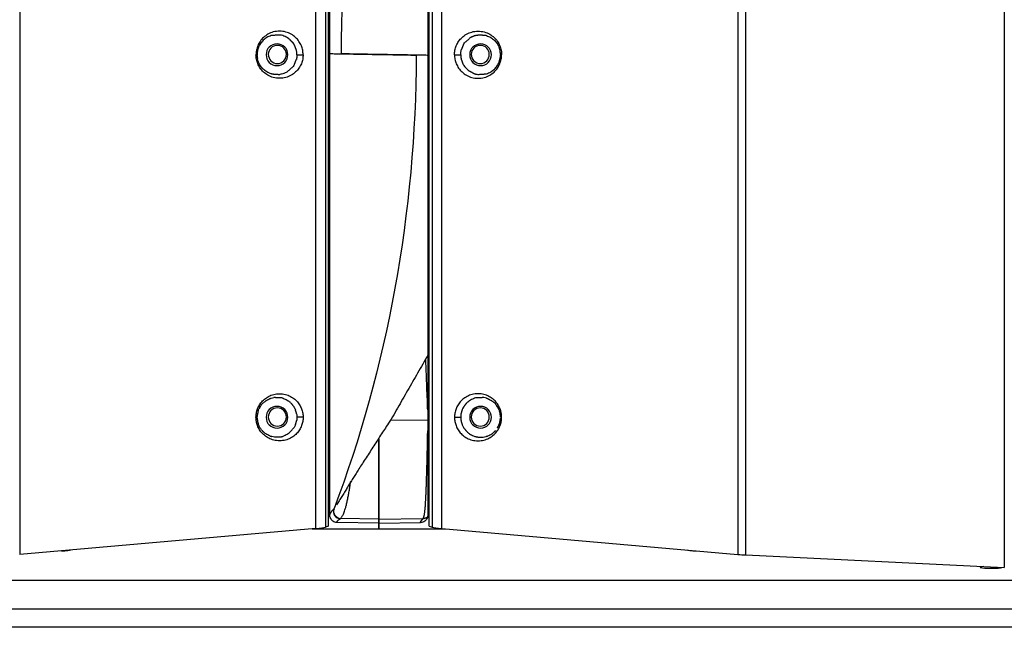
# Model space of a CAD drawing. Units: millimetres. Extents: x 0 to 217, y 0 to 159.
# Drawn here: x 59 to 86, y 126 to 142 of the extents above; entities that cross this region are included whole.
import ezdxf

# ---------------------------------------------------------------- set-up
doc = ezdxf.new("R2010")
doc.units = ezdxf.units.MM
doc.layers.add('PV-4DF0', color=7, linetype='Continuous')

# ---------------------------------------------------------------- blocks, each defined once
blk = doc.blocks.new('*U16')
at = {"layer": 'PV-4DF0'}
for p, q in [((1461.81, 0, -158), (199.81, 0, -158)), ((1208.81, 0, -145.13), (452.81, 0, -145.13)), ((1208.81, 0, -153), (452.81, 0, -153)), ((731.69, 0, 137.77), (731.69, 0, -137.91)), ((813.42, 0, -130.78), (731.69, 0, -137.91)), ((812.43, 0, -130.87), (849.19, 0, -130.87)), ((813.42, 0, -130.78), (813.42, 0, 130.64)), ((816.07, 0, 130.23), (816.07, 0, -130.37)), ((816.91, 0, -130.07), (816.07, 0, -130.37)), ((816.91, 0, -130.07), (816.91, 0, 129.93)), ((817.31, 0, 0.15), (817.31, 0, 127.09)), ((817.31, 0, -127.09), (817.31, 0, 0.15)), ((830.81, 0, -129.3), (819.27, 0, -129.1)), ((830.81, 0, -128.2), (820.2, 0, -128.02)), ((830.81, 0, -130.87), (830.81, 0, -129.3)), ((830.81, 0, -129.3), (830.81, 0, -128.2)), ((830.81, 0, -128.2), (843.04, 0, -127.99)), ((830.81, 0, -129.3), (842.34, 0, -129.1)), ((830.81, 0, -128.2), (830.81, 0, -129.3)), ((830.81, 0, -129.3), (830.81, 0, -130.87)), ((834.03, 0, -100.88), (844.31, 0, -100.75)), ((844.31, 0, -0.15), (844.31, 0, -127.09)), ((844.31, 0, 127.09), (844.31, 0, -0.15)), ((844.71, 0, -130.07), (844.71, 0, 129.93)), ((844.71, 0, -130.07), (845.55, 0, -130.37)), ((845.55, 0, 130.23), (845.55, 0, -130.37)), ((848.19, 0, -130.78), (929.93, 0, -137.91)), ((848.19, 0, -130.78), (848.19, 0, 130.64)), ((929.93, 0, 137.77), (929.93, 0, -137.91)), ((932.12, 0, -138.06), (1003.44, 0, -141.54)), ((932.12, 0, -138.06), (932.12, 0, 137.92)), ((999.81, 0, -141.36), (999.81, 0, -141.72)), ((1003.44, 0, 141.4), (1003.44, 0, -141.54))]:
    blk.add_line(p, q, dxfattribs=at)
at = {"layer": 'PV-4DF0', "extrusion": (0, -1, 0)}
for centre, radius, start, end in [((802.71, -100.07), 3, 0, 180), ((802.71, -100.07), 3, 180, 0), ((802.71, -0.07), 3, 180, 0), ((802.71, -0.07), 3, 0, 180), ((802.81, 0), 2.5, 0, 180), ((802.81, 0), 2.5, 180, 0), ((802.81, -100), 2.5, 0, 180), ((802.81, -100), 2.5, 180, 0), ((816.31, -127.25), 5, 225.8727, 226.4468), ((845.31, -127.25), 5, 313.5532, 314.1273), ((858.91, -100.07), 3, 0, 180), ((858.91, -100.07), 3, 180, 0), ((858.91, -0.07), 3, 180, 360), ((858.91, -0.07), 3, 0, 180), ((858.81, 0), 2.5, 0, 180), ((858.81, 0), 2.5, 180, 0), ((858.81, -100), 2.5, 0, 180), ((858.81, -100), 2.5, 180, 0)]:
    blk.add_arc(centre, radius, start, end, dxfattribs=at)
for centre, major_axis, ratio, start_param, end_param in [((742.81, 0, -136.64), (3, 0), 0.087156, 4.86573, 6.130628), ((796.21, 0, -0.07), (1, 0, 0), 0.000006, 0.000155, 0.785027), ((809.21, 0, -0.07), (-1, 0, 0), 0.000007, 0.007573, 2.356982), ((806.35, 0, -130.17), (-10, 0), 0.087121, 2.356784, 2.904218), ((820.24, 0, -126.02), (1.21, 0, -1.59), 0.994422, 3.742931, 5.614449), ((820.32, 0, -125.96), (1.32, 0, -1.5), 0.993742, 3.646355, 5.542576), ((843.01, 0, -125.99), (1.64, 0, -1.15), 0.99674, 5.338131, 5.945341), ((843.04, 0, -125.95), (1.7, 0, -1.06), 0.996276, 5.287244, 5.883203), ((855.27, 0, -130.17), (10, 0), 0.087121, 3.378967, 3.926401), ((852.41, 0, -0.07), (1, 0, 0), 0.000007, 3.926204, 6.275612), ((865.41, 0, -0.07), (-1, 0, 0), 0.000006, 5.498159, 6.283031), ((918.81, 0, -136.64), (-3, 0), 0.087156, 0.152557, 1.417455), ((937, 0, -137.3), (10, 0), 0.087121, 3.926401, 4.201918), ((999.81, 0, -141.46), (-3, 0), 0.087156, 5.444115, 7.853982), ((999.81, 0, -141.46), (3, 0), 0.087156, 4.712389, 6.101651)]:
    blk.add_ellipse(centre, major_axis=major_axis, ratio=ratio, start_param=start_param, end_param=end_param, dxfattribs=at)
at = {"layer": 'PV-4DF0'}
for points, degree, knots in [([(796.91, 0, -100.07), (796.98, 0, -100.07), (797.08, 0, -100.07), (797.18, 0, -100.07), (797.21, 0, -100.07), (797.21, 0, -100.07)], 3, [0, 0, 0, 0, 0.2608783, 0.5217459, 0.7825998, 0.7825998, 0.7825998, 0.7825998]), ([(809.91, 0, -100.07), (809.91, 0, -100.46), (809.84, 0, -101.26), (809.51, 0, -102.45), (808.93, 0, -103.59), (808.1, 0, -104.64), (807.04, 0, -105.53), (805.74, 0, -106.2), (804.22, 0, -106.59), (802.63, 0, -106.59), (801.11, 0, -106.21), (799.8, 0, -105.53), (798.73, 0, -104.64), (797.9, 0, -103.59), (797.32, 0, -102.45), (796.99, 0, -101.26), (796.92, 0, -100.45), (796.91, 0, -100.07)], 3, [0, 0, 0, 0, 1.159509, 2.403991, 3.789763, 5.343908, 7.079561, 9.020594, 11.195272, 13.571841, 15.75839, 17.704202, 19.444928, 21.003404, 22.394411, 23.640594, 24.797022, 24.797022, 24.797022, 24.797022]), ([(796.91, 0, -100.07), (796.91, 0, -99.68), (796.99, 0, -98.88), (797.32, 0, -97.69), (797.9, 0, -96.55), (798.73, 0, -95.5), (799.79, 0, -94.61), (801.09, 0, -93.94), (802.61, 0, -93.55), (804.2, 0, -93.55), (805.72, 0, -93.93), (807.03, 0, -94.6), (808.1, 0, -95.49), (808.93, 0, -96.54), (809.51, 0, -97.69), (809.84, 0, -98.88), (809.91, 0, -99.68), (809.91, 0, -100.07)], 3, [0, 0, 0, 0, 1.159488, 2.403954, 3.78975, 5.343919, 7.079583, 9.020619, 11.195299, 13.571869, 15.758418, 17.70423, 19.444954, 21.003419, 22.394405, 23.640588, 24.797023, 24.797023, 24.797023, 24.797023]), ([(809.91, 0, -0.07), (809.91, 0, -0.48), (809.83, 0, -1.35), (809.44, 0, -2.62), (808.78, 0, -3.83), (807.82, 0, -4.92), (806.59, 0, -5.81), (805.1, 0, -6.42), (803.42, 0, -6.65), (801.74, 0, -6.42), (800.25, 0, -5.81), (799.01, 0, -4.93), (798.06, 0, -3.84), (797.39, 0, -2.62), (797, 0, -1.35), (796.92, 0, -0.48), (796.91, 0, -0.07)], 3, [0, 0, 0, 0, 1.238699, 2.585233, 4.104799, 5.815527, 7.743164, 9.923338, 12.385111, 14.848267, 17.034281, 18.966283, 20.681084, 22.204023, 23.553428, 24.790645, 24.790645, 24.790645, 24.790645]), ([(809.91, 0, -0.07), (809.91, 0, 0.34), (809.83, 0, 1.21), (809.44, 0, 2.48), (808.78, 0, 3.7), (807.82, 0, 4.78), (806.59, 0, 5.67), (805.1, 0, 6.28), (803.42, 0, 6.51), (801.74, 0, 6.29), (800.25, 0, 5.68), (799.01, 0, 4.79), (798.06, 0, 3.7), (797.39, 0, 2.48), (797, 0, 1.21), (796.92, 0, 0.34), (796.91, 0, -0.07)], 3, [0.000006, 0.000006, 0.000006, 0.000006, 1.238699, 2.585233, 4.104799, 5.815527, 7.743164, 9.923338, 12.385111, 14.848267, 17.034281, 18.966283, 20.681084, 22.204023, 23.553428, 24.790648, 24.790648, 24.790648, 24.790648]), ([(797.21, 0, -100.28), (797.37, 0, -101.41), (797.51, 0, -101.87)], 1, [0, 0, 1.164921, 1.665986, 1.665986]), ([(797.49, 0, -98.33), (797.22, 0, -99.67), (797.21, 0, -99.84)], 1, [0, 0, 1.410922, 1.578311, 1.578311]), ([(801.18, 0, 5.22), (801.16, 0, 5.21), (800.72, 0, 5.08), (799.93, 0, 4.74), (798.93, 0, 3.99), (798.15, 0, 3.08), (797.6, 0, 2.06), (797.37, 0, 1.31), (797.3, 0, 0.94), (797.3, 0, 0.93)], 3, [13.240283, 13.240283, 13.240283, 13.240283, 13.360942, 15.31266, 17.021224, 18.516262, 19.819793, 20.954673, 20.977429, 20.977429, 20.977429, 20.977429]), ([(801.18, 0, -5.35), (801.16, 0, -5.35), (800.72, 0, -5.22), (799.93, 0, -4.88), (798.93, 0, -4.13), (798.15, 0, -3.22), (797.6, 0, -2.2), (797.37, 0, -1.45), (797.3, 0, -1.08), (797.3, 0, -1.07)], 3, [13.240283, 13.240283, 13.240283, 13.240283, 13.360942, 15.31266, 17.021224, 18.516262, 19.819793, 20.954673, 20.977429, 20.977429, 20.977429, 20.977429]), ([(797.49, 0, -98.33), (797.51, 0, -98.25), (797.58, 0, -98.06), (797.66, 0, -97.87), (797.72, 0, -97.76)], 3, [1.8099322, 1.8099322, 1.8099322, 1.8099322, 2.0495285, 2.4791369, 2.4791369, 2.4791369, 2.4791369]), ([(798.61, 0, -103.74), (798.41, 0, -103.51), (798.02, 0, -103), (797.68, 0, -102.33), (797.53, 0, -101.92), (797.51, 0, -101.87)], 3, [17.823527, 17.823527, 17.823527, 17.823527, 18.977106, 20.192253, 20.369417, 20.369417, 20.369417, 20.369417]), ([(797.97, 0, -97.27), (797.99, 0, -97.23), (798.22, 0, -96.86), (798.68, 0, -96.28), (799.17, 0, -95.85), (799.4, 0, -95.68)], 3, [3.098657, 3.098657, 3.098657, 3.098657, 3.260272, 4.645079, 5.837117, 5.837117, 5.837117, 5.837117]), ([(800.7, 0, -105.19), (800.33, 0, -105.05), (799.73, 0, -104.74), (799.17, 0, -104.29), (798.96, 0, -104.09)], 3, [14.261594, 14.261594, 14.261594, 14.261594, 16.011606, 17.181898, 17.181898, 17.181898, 17.181898]), ([(803.6, 0, -105.5), (803.54, 0, -105.51), (803.01, 0, -105.58), (802.24, 0, -105.59), (801.54, 0, -105.45), (801.31, 0, -105.39)], 3, [9.737283, 9.737283, 9.737283, 9.737283, 10.006631, 12.207824, 13.286143, 13.286143, 13.286143, 13.286143]), ([(805.51, 0, 4.66), (805.42, 0, 4.71), (804.93, 0, 4.99), (804.26, 0, 5.23), (803.67, 0, 5.35), (803.51, 0, 5.37)], 3, [6.437761, 6.437761, 6.437761, 6.437761, 6.872054, 8.883869, 9.618327, 9.618327, 9.618327, 9.618327]), ([(805.51, 0, -4.8), (805.42, 0, -4.85), (804.93, 0, -5.13), (804.26, 0, -5.37), (803.67, 0, -5.49), (803.51, 0, -5.51)], 3, [6.437761, 6.437761, 6.437761, 6.437761, 6.872054, 8.883869, 9.618327, 9.618327, 9.618327, 9.618327]), ([(804.1, 0, -94.75), (804.3, 0, -94.8), (804.87, 0, -94.99), (805.47, 0, -95.29), (805.85, 0, -95.55), (805.88, 0, -95.58)], 3, [13.282614, 13.282614, 13.282614, 13.282614, 14.227864, 16.011983, 16.1664, 16.1664, 16.1664, 16.1664]), ([(806.02, 0, -104.46), (805.95, 0, -104.51), (805.52, 0, -104.82), (804.95, 0, -105.11), (804.45, 0, -105.29), (804.31, 0, -105.33)], 3, [5.825988, 5.825988, 5.825988, 5.825988, 6.217194, 7.997268, 8.618943, 8.618943, 8.618943, 8.618943]), ([(807.16, 0, 3.17), (806.04, 0, 4.3), (805.51, 0, 4.66)], 1, [0, 0, 2.067794, 2.963337, 2.963337]), ([(806.44, 0, -96.03), (806.52, 0, -96.1), (806.64, 0, -96.22), (806.76, 0, -96.35), (806.79, 0, -96.39)], 3, [17.146939, 17.146939, 17.146939, 17.146939, 17.5889402, 17.8013903, 17.8013903, 17.8013903, 17.8013903]), ([(807.35, 0, -97.12), (807.36, 0, -97.13), (807.51, 0, -97.37), (807.65, 0, -97.64), (807.77, 0, -97.91)], 3, [18.932974, 18.932974, 18.932974, 18.932974, 18.977482, 19.948268, 19.948268, 19.948268, 19.948268]), ([(808.04, 0, 1.27), (807.62, 0, 2.4), (807.46, 0, 2.69)], 1, [0, 0, 1.302747, 1.679089, 1.679089]), ([(808.2, 0, 0.18), (808.19, 0, 0.53), (808.13, 0, 0.9), (808.05, 0, 1.25), (808.04, 0, 1.27)], 3, [0, 0, 0, 0, 1.052748, 1.120075, 1.120075, 1.120075, 1.120075]), ([(808.2, 0, -0.32), (808.19, 0, -0.67), (808.13, 0, -1.04), (808.05, 0, -1.39), (808.04, 0, -1.41)], 3, [0, 0, 0, 0, 1.052748, 1.120075, 1.120075, 1.120075, 1.120075]), ([(808.21, 0, -100.07), (808.21, 0, -100.4), (808.18, 0, -100.74), (808.12, 0, -101.06), (808.11, 0, -101.08)], 3, [0, 0, 0, 0, 0.982053, 1.016639, 1.016639, 1.016639, 1.016639]), ([(808.12, 0, -99.09), (808.12, 0, -99.09), (808.18, 0, -99.41), (808.21, 0, -99.74), (808.21, 0, -100.07)], 3, [21.2547755, 21.2547755, 21.2547755, 21.2547755, 21.2611949, 22.2411412, 22.2411412, 22.2411412, 22.2411412]), ([(808.21, 0, -0.07), (808.21, 0, -0.03), (808.21, 0, 0.06), (808.2, 0, 0.14), (808.2, 0, 0.18)], 3, [0, 0, 0, 0, 0.1249058, 0.2508826, 0.2508826, 0.2508826, 0.2508826]), ([(808.21, 0, -0.07), (808.21, 0, -0.11), (808.21, 0, -0.19), (808.2, 0, -0.28), (808.2, 0, -0.32)], 3, [0.0000012, 0.0000012, 0.0000012, 0.0000012, 0.1249058, 0.2508826, 0.2508826, 0.2508826, 0.2508826]), ([(809.91, 0, -100.07), (809.82, 0, -100.07), (809.6, 0, -100.07), (809.21, 0, -100.07), (808.81, 0, -100.07), (808.48, 0, -100.07), (808.26, 0, -100.07), (808.21, 0, -100.07), (808.21, 0, -100.07)], 3, [0, 0, 0, 0, 0.390318, 0.780643, 1.170967, 1.561279, 1.951575, 2.338293, 2.338293, 2.338293, 2.338293]), ([(817.31, 0, -127.09), (817.31, 0, -127.07), (817.31, 0, -127.01), (817.32, 0, -126.91), (817.35, 0, -126.79), (817.41, 0, -126.65), (817.48, 0, -126.5), (817.58, 0, -126.33), (817.7, 0, -126.16), (817.82, 0, -126), (817.94, 0, -125.85), (818.06, 0, -125.72), (818.16, 0, -125.59), (818.26, 0, -125.49), (818.32, 0, -125.42), (818.34, 0, -125.39)], 3, [0, 0, 0, 0, 1.160701, 2.542699, 4.076584, 5.693707, 7.3237, 8.896111, 10.365388, 11.722405, 12.969048, 14.105805, 15.133239, 16.051992, 16.862645, 16.862645, 16.862645, 16.862645]), ([(841.11, 0, -0.27), (839.1, 0, -0.23), (835.24, 0, -0.16), (830.03, 0, -0.07), (825.56, 0, 0), (821.94, 0, 0.07), (819.29, 0, 0.11), (817.67, 0, 0.14), (817.31, 0, 0.15), (817.31, 0, 0.15)], 3, [0, 0, 0, 0, 6.557539, 13.084341, 19.674399, 26.20094, 32.780498, 39.323723, 45.851829, 45.851829, 45.851829, 45.851829]), ([(819.27, 0, -129.1), (819.07, 0, -129.09), (818.66, 0, -129.02), (818.11, 0, -128.74), (817.66, 0, -128.29), (817.37, 0, -127.72), (817.31, 0, -127.3), (817.31, 0, -127.09)], 3, [0, 0, 0, 0, 0.612122, 1.221398, 1.842157, 2.475478, 3.097577, 3.097577, 3.097577, 3.097577]), ([(818.34, 0, -125.39), (818.36, 0, -125.37), (818.39, 0, -125.33), (818.42, 0, -125.29), (818.44, 0, -125.27)], 3, [0, 0, 0, 0, 0.4796749, 0.9633527, 0.9633527, 0.9633527, 0.9633527]), ([(844.31, 0, -83.02), (834.31, 0, -100.42), (826.03, 0, -113.19), (819.12, 0, -124.25)], 1, [87.324701, 87.324701, 109.393093, 127.481631, 146.457064, 146.457064]), ([(819.27, 0, -129.1), (819.27, 0, -129.08), (819.27, 0, -129.03), (819.28, 0, -128.95), (819.31, 0, -128.86), (819.35, 0, -128.76), (819.41, 0, -128.67), (819.49, 0, -128.57), (819.58, 0, -128.48), (819.68, 0, -128.4), (819.78, 0, -128.32), (819.88, 0, -128.25), (819.98, 0, -128.18), (820.06, 0, -128.12), (820.13, 0, -128.07), (820.18, 0, -128.03), (820.2, 0, -128.02)], 3, [0, 0, 0, 0, 1.044759, 2.286126, 3.670119, 5.141339, 6.645503, 8.124753, 9.533412, 10.851288, 12.076195, 13.208993, 14.249176, 15.196321, 16.050069, 16.810126, 16.810126, 16.810126, 16.810126]), ([(820.2, 0, -128.02), (820.21, 0, -128.01), (820.24, 0, -127.98), (820.27, 0, -127.96), (820.28, 0, -127.95)], 3, [0, 0, 0, 0, 0.4921424, 0.9885544, 0.9885544, 0.9885544, 0.9885544]), ([(820.28, 0, -127.95), (820.34, 0, -127.9), (820.46, 0, -127.77), (820.64, 0, -127.53), (820.83, 0, -127.21), (821.04, 0, -126.79), (821.25, 0, -126.25), (821.48, 0, -125.57), (821.73, 0, -124.72), (821.98, 0, -123.71), (822.23, 0, -122.58), (822.46, 0, -121.4), (822.68, 0, -120.18), (822.89, 0, -118.95), (823.02, 0, -118.1), (823.09, 0, -117.69)], 3, [0, 0, 0, 0, 2.101657, 4.391147, 6.871622, 9.567629, 12.507802, 15.705698, 19.167095, 22.87677, 26.562314, 29.909948, 33.059457, 36.24964, 38.967707, 38.967707, 38.967707, 38.967707]), ([(820.51, 0, 0.27), (822.51, 0, 0.23), (826.38, 0, 0.16), (831.59, 0, 0.07), (836.06, 0, 0), (839.67, 0, -0.07), (842.33, 0, -0.11), (843.94, 0, -0.14), (844.31, 0, -0.15), (844.31, 0, -0.15)], 3, [0, 0, 0, 0, 6.557539, 13.084341, 19.674399, 26.20094, 32.780498, 39.323723, 45.851829, 45.851829, 45.851829, 45.851829]), ([(830.81, 0, -128.2), (830.81, 0, -128.04), (830.81, 0, -127.48), (830.81, 0, -125.91), (830.81, 0, -123.85), (830.81, 0, -121.77), (830.81, 0, -120.08), (830.81, 0, -118.28), (830.81, 0, -115.75), (830.81, 0, -112.18), (830.81, 0, -108.54), (830.81, 0, -106.34), (830.81, 0, -105.92)], 3, [0, 0, 0, 0, 7.487365, 16.295626, 25.632141, 30.25211, 34.706872, 38.960007, 43.090313, 51.275511, 59.853505, 61.845046, 61.845046, 61.845046, 61.845046]), ([(830.81, 0, -105.92), (830.81, 0, -106.34), (830.81, 0, -108.54), (830.81, 0, -112.18), (830.81, 0, -115.75), (830.81, 0, -118.28), (830.81, 0, -120.08), (830.81, 0, -121.77), (830.81, 0, -123.85), (830.81, 0, -125.91), (830.81, 0, -127.48), (830.81, 0, -128.04), (830.81, 0, -128.2)], 3, [7.568294, 7.568294, 7.568294, 7.568294, 9.559834, 18.137828, 26.323027, 30.453333, 34.706468, 39.16123, 43.781199, 53.117714, 61.925975, 69.41334, 69.41334, 69.41334, 69.41334]), ([(842.34, 0, -129.1), (842.34, 0, -129.05), (842.35, 0, -128.95), (842.39, 0, -128.8), (842.47, 0, -128.66), (842.56, 0, -128.54), (842.67, 0, -128.42), (842.76, 0, -128.32), (842.85, 0, -128.23), (842.93, 0, -128.14), (842.99, 0, -128.06), (843.03, 0, -128.01), (843.04, 0, -127.99)], 3, [0, 0, 0, 0, 2.39169, 4.628575, 6.698161, 8.587723, 10.296095, 11.837576, 13.235099, 14.511945, 15.6908, 16.794596, 16.794596, 16.794596, 16.794596]), ([(844.31, 0, -127.09), (844.31, 0, -127.3), (844.24, 0, -127.72), (843.96, 0, -128.28), (843.52, 0, -128.73), (842.96, 0, -129.02), (842.55, 0, -129.09), (842.34, 0, -129.1)], 3, [0, 0, 0, 0, 0.620473, 1.240894, 1.859014, 2.479841, 3.097602, 3.097602, 3.097602, 3.097602]), ([(843.04, 0, -127.99), (843.05, 0, -127.98), (843.06, 0, -127.97), (843.07, 0, -127.95), (843.07, 0, -127.94)], 3, [0, 0, 0, 0, 0.3425047, 0.6868698, 0.6868698, 0.6868698, 0.6868698]), ([(843.07, 0, -127.94), (843.09, 0, -127.92), (843.12, 0, -127.86), (843.16, 0, -127.77), (843.21, 0, -127.65), (843.26, 0, -127.5), (843.3, 0, -127.33), (843.35, 0, -127.11), (843.4, 0, -126.86), (843.45, 0, -126.55), (843.5, 0, -126.18), (843.55, 0, -125.73), (843.6, 0, -125.2), (843.66, 0, -124.56), (843.71, 0, -123.82), (843.76, 0, -122.97), (843.81, 0, -122.05), (843.85, 0, -121.05), (843.9, 0, -119.96), (843.95, 0, -118.72), (843.99, 0, -117.26), (844.04, 0, -115.52), (844.1, 0, -113.45), (844.16, 0, -111), (844.22, 0, -108.08), (844.27, 0, -105.61), (844.3, 0, -104.11), (844.31, 0, -103.81)], 3, [0, 0, 0, 0, 0.987572, 2.074844, 3.264423, 4.559387, 5.964471, 7.488646, 9.145834, 10.943299, 12.878038, 14.968281, 17.248413, 19.750885, 22.455794, 25.255654, 28.040038, 30.779701, 33.559664, 36.521917, 39.828203, 43.541958, 47.615257, 52.135064, 57.125718, 62.67154, 64.031705, 64.031705, 64.031705, 64.031705]), ([(844.31, 0, -98.03), (844.28, 0, -97.41), (844.21, 0, -95.6), (844.1, 0, -92.47), (843.95, 0, -88.49), (843.84, 0, -85.64), (843.78, 0, -84.1), (843.78, 0, -84.03)], 3, [2.030814, 2.030814, 2.030814, 2.030814, 4.746301, 9.929628, 15.673499, 22.079456, 22.381196, 22.381196, 22.381196, 22.381196]), ([(851.7, 0, -100.07), (851.79, 0, -100.07), (852.01, 0, -100.07), (852.41, 0, -100.07), (852.8, 0, -100.07), (853.13, 0, -100.07), (853.35, 0, -100.07), (853.41, 0, -100.07), (853.41, 0, -100.07)], 3, [0, 0, 0, 0, 0.390318, 0.780643, 1.170967, 1.561279, 1.951575, 2.338293, 2.338293, 2.338293, 2.338293]), ([(851.7, 0, -100.07), (851.7, 0, -100.46), (851.77, 0, -101.26), (852.11, 0, -102.45), (852.68, 0, -103.59), (853.51, 0, -104.64), (854.58, 0, -105.53), (855.88, 0, -106.2), (857.39, 0, -106.59), (858.99, 0, -106.59), (860.51, 0, -106.21), (861.81, 0, -105.53), (862.88, 0, -104.64), (863.71, 0, -103.59), (864.29, 0, -102.45), (864.63, 0, -101.26), (864.7, 0, -100.45), (864.7, 0, -100.07)], 3, [0, 0, 0, 0, 1.159509, 2.403991, 3.789763, 5.343908, 7.079561, 9.020594, 11.195272, 13.571841, 15.75839, 17.704202, 19.444928, 21.003404, 22.394411, 23.640594, 24.797022, 24.797022, 24.797022, 24.797022]), ([(864.7, 0, -100.07), (864.7, 0, -99.68), (864.63, 0, -98.88), (864.29, 0, -97.69), (863.72, 0, -96.55), (862.89, 0, -95.5), (861.82, 0, -94.61), (860.52, 0, -93.94), (859.01, 0, -93.55), (857.41, 0, -93.55), (855.89, 0, -93.93), (854.59, 0, -94.6), (853.52, 0, -95.49), (852.69, 0, -96.54), (852.11, 0, -97.69), (851.77, 0, -98.88), (851.7, 0, -99.68), (851.7, 0, -100.07)], 3, [0, 0, 0, 0, 1.159488, 2.403954, 3.78975, 5.343919, 7.079583, 9.020619, 11.195299, 13.571869, 15.758418, 17.70423, 19.444954, 21.003419, 22.394405, 23.640588, 24.797023, 24.797023, 24.797023, 24.797023]), ([(851.7, 0, -0.07), (851.7, 0, -0.48), (851.78, 0, -1.35), (852.17, 0, -2.62), (852.84, 0, -3.83), (853.79, 0, -4.92), (855.02, 0, -5.81), (856.52, 0, -6.42), (858.19, 0, -6.65), (859.87, 0, -6.42), (861.37, 0, -5.81), (862.6, 0, -4.93), (863.56, 0, -3.84), (864.23, 0, -2.62), (864.62, 0, -1.35), (864.7, 0, -0.48), (864.7, 0, -0.07)], 3, [0, 0, 0, 0, 1.238699, 2.585233, 4.104799, 5.815527, 7.743164, 9.923338, 12.385111, 14.848267, 17.034281, 18.966283, 20.681084, 22.204023, 23.553428, 24.790645, 24.790645, 24.790645, 24.790645]), ([(851.7, 0, -0.07), (851.7, 0, 0.34), (851.78, 0, 1.21), (852.17, 0, 2.48), (852.84, 0, 3.7), (853.79, 0, 4.78), (855.02, 0, 5.67), (856.52, 0, 6.28), (858.19, 0, 6.51), (859.87, 0, 6.29), (861.37, 0, 5.68), (862.6, 0, 4.79), (863.56, 0, 3.7), (864.23, 0, 2.48), (864.62, 0, 1.21), (864.7, 0, 0.34), (864.7, 0, -0.07)], 3, [0.000006, 0.000006, 0.000006, 0.000006, 1.238699, 2.585233, 4.104799, 5.815527, 7.743164, 9.923338, 12.385111, 14.848267, 17.034281, 18.966283, 20.681084, 22.204023, 23.553428, 24.790648, 24.790648, 24.790648, 24.790648]), ([(853.41, 0, -100.07), (853.41, 0, -100.4), (853.44, 0, -100.74), (853.5, 0, -101.06), (853.5, 0, -101.08)], 3, [0, 0, 0, 0, 0.982053, 1.016639, 1.016639, 1.016639, 1.016639]), ([(853.49, 0, -99.09), (853.49, 0, -99.09), (853.44, 0, -99.41), (853.41, 0, -99.74), (853.41, 0, -100.07)], 3, [21.2547755, 21.2547755, 21.2547755, 21.2547755, 21.2611949, 22.2411412, 22.2411412, 22.2411412, 22.2411412]), ([(853.41, 0, 0.18), (853.43, 0, 0.53), (853.48, 0, 0.9), (853.57, 0, 1.25), (853.57, 0, 1.27)], 3, [0, 0, 0, 0, 1.052748, 1.120075, 1.120075, 1.120075, 1.120075]), ([(853.41, 0, -0.07), (853.41, 0, -0.03), (853.41, 0, 0.06), (853.41, 0, 0.14), (853.41, 0, 0.18)], 3, [0, 0, 0, 0, 0.1249058, 0.2508826, 0.2508826, 0.2508826, 0.2508826]), ([(853.41, 0, -0.32), (853.43, 0, -0.67), (853.48, 0, -1.04), (853.57, 0, -1.39), (853.57, 0, -1.41)], 3, [0, 0, 0, 0, 1.052748, 1.120075, 1.120075, 1.120075, 1.120075]), ([(853.41, 0, -0.07), (853.41, 0, -0.11), (853.41, 0, -0.19), (853.41, 0, -0.28), (853.41, 0, -0.32)], 3, [0.0000012, 0.0000012, 0.0000012, 0.0000012, 0.1249058, 0.2508826, 0.2508826, 0.2508826, 0.2508826]), ([(853.57, 0, -1.41), (853.99, 0, -2.54), (854.15, 0, -2.83)], 1, [0, 0, 1.302747, 1.679089, 1.679089]), ([(854.26, 0, -97.12), (854.26, 0, -97.13), (854.1, 0, -97.37), (853.97, 0, -97.64), (853.85, 0, -97.91)], 3, [18.932974, 18.932974, 18.932974, 18.932974, 18.977482, 19.948268, 19.948268, 19.948268, 19.948268]), ([(854.2, 0, -102.91), (855.13, 0, -104.06), (855.59, 0, -104.46)], 1, [0, 0, 1.844584, 2.665246, 2.665246]), ([(857.37, 0, 5.21), (856.14, 0, 4.69), (854.46, 0, 3.17)], 1, [0, 0, 1.98026, 4.998188, 4.998188]), ([(854.46, 0, -3.3), (855.57, 0, -4.44), (857.07, 0, -5.25), (857.37, 0, -5.35)], 1, [0, 0, 2.067794, 4.523242, 5.005726, 5.005726]), ([(855.18, 0, -96.03), (855.09, 0, -96.1), (854.97, 0, -96.22), (854.86, 0, -96.35), (854.82, 0, -96.39)], 3, [17.146939, 17.146939, 17.146939, 17.146939, 17.5889402, 17.8013903, 17.8013903, 17.8013903, 17.8013903]), ([(855.59, 0, -104.46), (855.67, 0, -104.51), (856.09, 0, -104.82), (856.66, 0, -105.11), (857.17, 0, -105.29), (857.3, 0, -105.33)], 3, [5.825988, 5.825988, 5.825988, 5.825988, 6.217194, 7.997268, 8.618943, 8.618943, 8.618943, 8.618943]), ([(857.52, 0, -94.75), (857.32, 0, -94.8), (856.74, 0, -94.99), (856.15, 0, -95.29), (855.77, 0, -95.55), (855.74, 0, -95.58)], 3, [13.282614, 13.282614, 13.282614, 13.282614, 14.227864, 16.011983, 16.1664, 16.1664, 16.1664, 16.1664]), ([(857.37, 0, 5.21), (857.46, 0, 5.24), (857.7, 0, 5.3), (857.94, 0, 5.35), (858.1, 0, 5.37)], 3, [8.482808, 8.482808, 8.482808, 8.482808, 8.883869, 9.618327, 9.618327, 9.618327, 9.618327]), ([(857.37, 0, -5.35), (857.46, 0, -5.38), (857.7, 0, -5.44), (857.94, 0, -5.49), (858.1, 0, -5.51)], 3, [8.482808, 8.482808, 8.482808, 8.482808, 8.883869, 9.618327, 9.618327, 9.618327, 9.618327]), ([(858.02, 0, -105.5), (858.07, 0, -105.51), (858.6, 0, -105.58), (859.37, 0, -105.59), (860.07, 0, -105.45), (860.3, 0, -105.39)], 3, [9.737283, 9.737283, 9.737283, 9.737283, 10.006631, 12.207824, 13.286143, 13.286143, 13.286143, 13.286143]), ([(860.43, 0, 5.22), (860.46, 0, 5.21), (860.9, 0, 5.08), (861.68, 0, 4.74), (862.69, 0, 3.99), (863.47, 0, 3.08), (863.88, 0, 2.32), (864.04, 0, 1.92), (864.05, 0, 1.88)], 3, [13.240283, 13.240283, 13.240283, 13.240283, 13.360942, 15.31266, 17.021224, 18.516262, 19.819793, 19.942977, 19.942977, 19.942977, 19.942977]), ([(860.43, 0, -5.35), (860.46, 0, -5.35), (860.9, 0, -5.22), (861.68, 0, -4.88), (862.69, 0, -4.13), (863.47, 0, -3.22), (863.88, 0, -2.46), (864.04, 0, -2.05), (864.05, 0, -2.02)], 3, [13.240283, 13.240283, 13.240283, 13.240283, 13.360942, 15.31266, 17.021224, 18.516262, 19.819793, 19.942977, 19.942977, 19.942977, 19.942977]), ([(860.92, 0, -105.19), (861.28, 0, -105.05), (861.88, 0, -104.74), (862.44, 0, -104.29), (862.66, 0, -104.09)], 3, [14.261594, 14.261594, 14.261594, 14.261594, 16.011606, 17.181898, 17.181898, 17.181898, 17.181898]), ([(863.64, 0, -97.27), (863.62, 0, -97.23), (863.39, 0, -96.86), (862.93, 0, -96.28), (862.45, 0, -95.85), (862.22, 0, -95.68)], 3, [3.098657, 3.098657, 3.098657, 3.098657, 3.260272, 4.645079, 5.837117, 5.837117, 5.837117, 5.837117]), ([(863.54, 0, -103.03), (863.93, 0, -102.3), (864.2, 0, -101.56), (864.4, 0, -100.28)], 1, [0, 0, 0.947994, 1.802482, 3.123594, 3.123594]), ([(864.12, 0, -98.33), (864.1, 0, -98.25), (864.03, 0, -98.06), (863.95, 0, -97.87), (863.9, 0, -97.76)], 3, [1.8099322, 1.8099322, 1.8099322, 1.8099322, 2.0495285, 2.4791369, 2.4791369, 2.4791369, 2.4791369]), ([(864.4, 0, 0.11), (864.25, 0, 1.25), (864.05, 0, 1.88)], 1, [0, 0, 1.16626, 1.864434, 1.864434]), ([(864.05, 0, -2.02), (864.38, 0, -0.64), (864.4, 0, -0.25)], 1, [0, 0, 1.469437, 1.861428, 1.861428]), ([(864.4, 0, -99.84), (864.24, 0, -98.71), (864.12, 0, -98.33)], 1, [0, 0, 1.157209, 1.58141, 1.58141]), ([(864.7, 0, -100.07), (864.64, 0, -100.07), (864.53, 0, -100.07), (864.43, 0, -100.07), (864.41, 0, -100.07), (864.41, 0, -100.07)], 3, [0, 0, 0, 0, 0.2608783, 0.5217459, 0.7825998, 0.7825998, 0.7825998, 0.7825998])]:
    blk.add_open_spline(points, degree=degree, knots=knots, dxfattribs=at)
for points, degree in [([(797.21, 0, -100.28), (797.21, 0, -100.21), (797.21, 0, -100.14), (797.21, 0, -100.07)], 3), ([(797.21, 0, -100.07), (797.21, 0, -99.99), (797.21, 0, -99.92), (797.21, 0, -99.84)], 3), ([(797.21, 0, 0.11), (797.21, 0, 0.05), (797.21, 0, -0.01), (797.21, 0, -0.07)], 3), ([(797.21, 0, -0.25), (797.21, 0, -0.19), (797.21, 0, -0.13), (797.21, 0, -0.07)], 3), ([(797.3, 0, 0.93), (797.21, 0, 0.11)], 1), ([(797.21, 0, -0.25), (797.3, 0, -1.07)], 1), ([(797.97, 0, -97.27), (797.72, 0, -97.76)], 1), ([(798.61, 0, -103.74), (798.96, 0, -104.09)], 1), ([(801.1, 0, -94.81), (799.4, 0, -95.68)], 1), ([(800.7, 0, -105.19), (801.31, 0, -105.39)], 1), ([(801.1, 0, -94.81), (801.34, 0, -94.74), (801.58, 0, -94.68), (801.82, 0, -94.64)], 3), ([(803.51, 0, 5.37), (801.18, 0, 5.22)], 1), ([(801.18, 0, -5.35), (803.51, 0, -5.51)], 1), ([(804.1, 0, -94.75), (801.82, 0, -94.64)], 1), ([(803.6, 0, -105.5), (804.31, 0, -105.33)], 1), ([(805.51, 0, -4.8), (807.16, 0, -3.3)], 1), ([(806.44, 0, -96.03), (805.88, 0, -95.58)], 1), ([(806.02, 0, -104.46), (807.42, 0, -102.91)], 1), ([(807.35, 0, -97.12), (806.79, 0, -96.39)], 1), ([(807.46, 0, 2.69), (807.37, 0, 2.86), (807.26, 0, 3.02), (807.16, 0, 3.17)], 3), ([(807.46, 0, -2.83), (807.37, 0, -3), (807.26, 0, -3.15), (807.16, 0, -3.3)], 3), ([(807.8, 0, -102.13), (807.69, 0, -102.41), (807.56, 0, -102.67), (807.42, 0, -102.91)], 3), ([(807.46, 0, -2.83), (808.04, 0, -1.41)], 1), ([(808.12, 0, -99.09), (807.77, 0, -97.91)], 1), ([(807.8, 0, -102.13), (808.11, 0, -101.08)], 1), ([(817.31, 0, 0.32), (817.31, 0, 0.26), (817.31, 0, 0.21), (817.31, 0, 0.15)], 3), ([(841.11, 0, -0.27), (841.08, 0, -43.07), (833.09, 0, -86.89), (818.44, 0, -125.27)], 3), ([(820.51, 0, 0.27), (820.54, 0, 43.07), (828.53, 0, 86.89), (843.17, 0, 125.27)], 3), ([(844.31, 0, -0.32), (844.31, 0, -0.26), (844.31, 0, -0.21), (844.31, 0, -0.15)], 3), ([(853.85, 0, -97.91), (853.49, 0, -99.09)], 1), ([(853.5, 0, -101.08), (853.81, 0, -102.13)], 1), ([(854.15, 0, 2.69), (853.57, 0, 1.27)], 1), ([(853.81, 0, -102.13), (853.92, 0, -102.41), (854.05, 0, -102.67), (854.2, 0, -102.91)], 3), ([(854.15, 0, 2.69), (854.25, 0, 2.86), (854.35, 0, 3.02), (854.46, 0, 3.17)], 3), ([(854.15, 0, -2.83), (854.25, 0, -3), (854.35, 0, -3.15), (854.46, 0, -3.3)], 3), ([(854.82, 0, -96.39), (854.26, 0, -97.12)], 1), ([(855.74, 0, -95.58), (855.18, 0, -96.03)], 1), ([(857.3, 0, -105.33), (858.02, 0, -105.5)], 1), ([(859.8, 0, -94.64), (857.52, 0, -94.75)], 1), ([(860.43, 0, 5.22), (858.1, 0, 5.37)], 1), ([(858.1, 0, -5.51), (860.43, 0, -5.35)], 1), ([(860.52, 0, -94.81), (860.28, 0, -94.74), (860.04, 0, -94.68), (859.8, 0, -94.64)], 3), ([(860.3, 0, -105.39), (860.92, 0, -105.19)], 1), ([(862.22, 0, -95.68), (860.52, 0, -94.81)], 1), ([(862.66, 0, -104.09), (863.01, 0, -103.74)], 1), ([(863.9, 0, -97.76), (863.64, 0, -97.27)], 1), ([(864.41, 0, -100.07), (864.41, 0, -99.99), (864.41, 0, -99.92), (864.4, 0, -99.84)], 3), ([(864.4, 0, 0.11), (864.41, 0, 0.05), (864.41, 0, -0.01), (864.41, 0, -0.07)], 3), ([(864.4, 0, -0.25), (864.41, 0, -0.19), (864.41, 0, -0.13), (864.41, 0, -0.07)], 3)]:
    blk.add_open_spline(points, degree=degree, dxfattribs=at)

msp = doc.modelspace()

# ---------------------------------------------------------------- block references
at = {"layer": 'PV-4DF0', "extrusion": (0, 1, 0), "xscale": 0.1000000000000227, "yscale": 0.1, "zscale": 0.09999999999990905, "rotation": 180}
msp.add_blockref('*U16', (14.135, 0, 141.537), dxfattribs=at)

doc.saveas('drawing.dxf')
